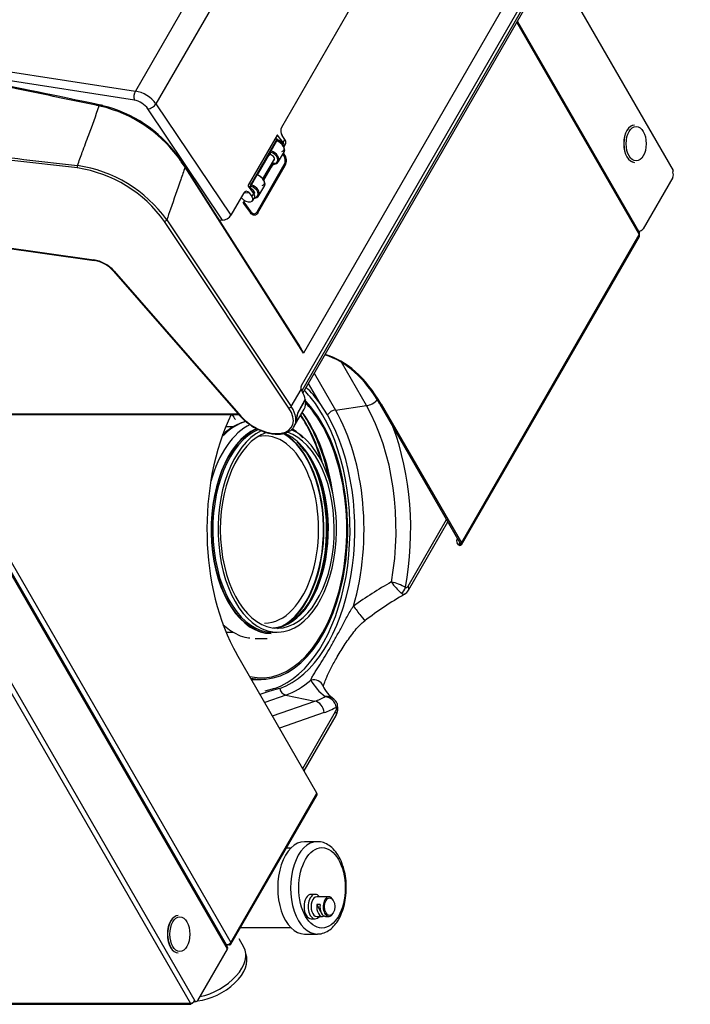
# Model space of a CAD drawing. Units: millimetres. Extents: x 507 to 1024, y -5576 to -4510.
# Drawn here: x 752 to 820, y -5572 to -5471 of the extents above; entities that cross this region are included whole.
import ezdxf

# ---------------------------------------------------------------- set-up
doc = ezdxf.new("R2010")
doc.units = ezdxf.units.MM
for name, color, linetype in [('7669189', 7, 'Continuous'), ('7670650', 7, 'Continuous'), ('7672130', 7, 'Continuous'), ('7673627', 7, 'Continuous'), ('7676213', 7, 'Continuous'), ('7702298', 7, 'Continuous'), ('94918138_PURGEUR', 7, 'Continuous'), ('95037155_CAPE_ST', 7, 'Continuous'), ('DV1_FactualArea', 7, 'Continuous'), ('FactualArea', 7, 'Continuous'), ('L1', 7, 'Continuous')]:
    doc.layers.add(name, color=color, linetype=linetype)

# ---------------------------------------------------------------- blocks, each defined once
blk = doc.blocks.new('Block6')
at = {"layer": 'FactualArea', "color": 2, "linetype": 'Continuous'}
for p, q in [((101.25, 272.22), (-241.7, 470.22)), ((-237.2, 469.37), (104.03, 272.36)), ((105.12, 272.95), (-234.06, 468.77)), ((-238.78, 460.05), (84.82, 273.22)), ((-251.26, 389.78), (-30.12, 262.1)), ((-347.01, 374.2), (-42.03, 198.12)), ((-352.59, 363.2), (-48.56, 187.67)), ((84.82, 273.22), (-9.8, 212.94)), ((111.98, 267.04), (103.28, 272.06)), ((108.46, 274.29), (115.19, 270.41)), ((108.46, 274.29), (108.46, 274.17)), ((115.11, 270.33), (108.46, 274.17)), ((120.83, 269.24), (113.31, 273.58)), ((79.96, 270.49), (-10.27, 213.01)), ((16.98, 203.63), (111.98, 267.04)), ((112.74, 265.85), (17.75, 202.44)), ((115.19, 270.29), (115.19, 270.41)), ((122.03, 268.56), (121.19, 269.05)), ((-22.47, 262.91), (-26.16, 260.09)), ((-24, 263.79), (-25.92, 262.41)), ((-22.47, 262.91), (-24, 263.79)), ((-20.41, 263.33), (-21.86, 264.17)), ((-12.73, 260.51), (-17.89, 263.49)), ((-17.09, 263.03), (-16.49, 263.48)), ((-15.95, 263.1), (-16.51, 262.69)), ((-16.09, 263), (-16.49, 263.48)), ((12.88, 249.59), (-11.17, 263.47)), ((-10.65, 263.94), (-10.99, 263.37)), ((13.39, 250.06), (-10.65, 263.94)), ((-26.16, 260.09), (-26.16, 259.81)), ((-26.16, 259.82), (-0.66, 245.09)), ((-24.18, 259.91), (-24.58, 258.9)), ((-23.86, 259.61), (-24.22, 258.69)), ((-23.97, 259.96), (-23.3, 259.91)), ((-1.2, 246.52), (-23.86, 259.61)), ((-18.12, 256.73), (-23.25, 259.69)), ((-16.29, 256.36), (-17.48, 256.5)), ((-15.93, 255.92), (-16.78, 256.42)), ((-16.53, 255.96), (-16.57, 255.85)), ((-16.53, 255.96), (-15.93, 255.92)), ((-16.47, 255.78), (-6.75, 250.18)), ((-3.85, 252.61), (-13.9, 258.41)), ((-12.08, 258), (-11.59, 258.36)), ((-12, 257.32), (-12.08, 258)), ((-11.59, 258.36), (-11.7, 258.69)), ((-11.46, 258.69), (-11.57, 259.02)), ((-11.57, 257.31), (-11.54, 257.05)), ((-10.24, 256.84), (-10.65, 256.54)), ((-3.43, 252.91), (-10.24, 256.84)), ((-3.24, 253.02), (-9.94, 256.89)), ((4.59, 250.51), (-0.57, 253.49)), ((-6.11, 249.94), (-5.96, 249.93)), ((-0.8, 246.73), (-5.93, 249.69)), ((-1.55, 245.61), (-1.2, 246.52)), ((0.11, 246.06), (-0.26, 245.11)), ((-0.24, 245.13), (3.58, 247.87)), ((1.03, 246.35), (-0.16, 246.5)), ((0.11, 246.06), (0.93, 245.97)), ((1.1, 246.09), (0.54, 246.41)), ((3.25, 245.57), (5.11, 246.99)), ((3.25, 245.57), (3.33, 242.91)), ((3.96, 248.1), (3.42, 248.41)), ((3.58, 247.87), (5.11, 246.99)), ((5.79, 248.2), (5.62, 248.68)), ((7.16, 247.41), (5.71, 248.24)), ((6.08, 248.03), (5.75, 249.01)), ((7.99, 242.82), (12.9, 246.45)), ((8.11, 242.74), (12.92, 246.29)), ((8.18, 242.71), (12.88, 246.18)), ((8.45, 242.55), (13.41, 246.22)), ((13.41, 246.22), (12.77, 246.1)), ((12.92, 246.29), (12.9, 246.45)), ((13.05, 249.49), (13.39, 250.06)), ((13.89, 248.07), (13.87, 248.22)), ((3.33, 242.91), (3.24, 242.84)), ((3.29, 242.81), (14.65, 236.26)), ((5.86, 241.8), (5.52, 241.53)), ((8.45, 242.55), (7.13, 243.31)), ((43, 176.48), (116.84, 241.02)), ((43.04, 176.82), (116.88, 241.36)), ((-42.03, 198.12), (14.65, 236.26)), ((115.61, 70.23), (115.61, 239.95)), ((116.04, 70.84), (116.04, 240.33)), ((17.05, 232.08), (-39.48, 194.05)), ((17, 230.38), (17.05, 232.08)), ((-15.9, 209.09), (-10.38, 212.87)), ((-15.9, 209.09), (-15.9, 209.09)), ((-73.88, 24.47), (-48.56, 187.67)), ((-44.01, 187.13), (-61.93, 71.62)), ((-41.12, 171.09), (-41.12, 171.09)), ((-40.77, 170.39), (-41, 169.29)), ((18.73, 35.07), (37.34, 166.47)), ((19.03, 35.45), (37.63, 166.75))]:
    blk.add_line(p, q, dxfattribs=at)
for centre, radius, start, end in [((102.32, 275.84), 3.9, 284.3441, 300.6363), ((117.03, 274.05), 4.18, 242.6689, 272.6515), ((117.18, 274.24), 4.32, 242.595, 271.637), ((-13.18, 258.78), 5.75, 63.8629, 125.1024), ((-17.14, 258.47), 2.01, 240.5207, 260.0881), ((-13.78, 258.45), 2.27, 14.3315, 69.0426), ((-21.64, 250.45), 12.18, 34.2479, 38.2733), ((3.55, 248.45), 2.27, 14.3315, 69.0426), ((0.19, 248.47), 2.01, 240.5207, 260.0881), ((3.67, 241.78), 1.18, 106.9082, 110.6848), ((46.87, 125.3), 104.36, 122.8827, 126.6264), ((24.48, 154.92), 67.56, 126.6979, 166.1545), ((26.43, 153.95), 69.18, 127.1994, 166.2545), ((56.62, 148.37), 68.01, 125.653, 171.7141), ((56.61, 148.1), 66.8, 125.5715, 171.3681), ((54.25, 163.94), 16.85, 131.8864, 170.4023), ((1.33, 160.71), 43.75, 166.4689, 167.9423)]:
    blk.add_arc(centre, radius, start, end, dxfattribs=at)
for centre, major_axis, ratio, start_param, end_param in [((70.83, 263.49), (14, 9.72), 0.043383, 0.020442, 0.830979), ((102.87, 273.32), (2.14, 0.47), 0.603403, 3.72485, 4.772048), ((104.57, 258.15), (8.87, 15.37), 0.57735, 0.470353, 0.806291), ((104.36, 258.25), (-8.99, -15.3), 0.582366, 3.146033, 3.601536), ((113.08, 253.23), (-8.99, -15.31), 0.582085, 3.127215, 4.018443), ((112.04, 266.26), (0.555, -0.832), 0.519795, 0.750078, 2.320114), ((113.79, 252.82), (-8.49, -14.44), 0.582366, 1.051638, 4.018697), ((112.24, 253.72), (-8.99, -15.3), 0.582366, 3.146033, 3.526855), ((112.14, 253.76), (-8.99, -15.3), 0.582366, 3.146033, 3.511483), ((-28, 263.66), (2.98, 0.41), 0.651388, 3.840526, 5.394039), ((-23.64, 261.15), (-1.79, -3.01), 0.588354, 3.149664, 4.074136), ((-22.14, 260.28), (-1.22, -2.18), 0.566207, 3.373425, 5.166353), ((-20.86, 259.58), (-2.42, -3.68), 0.519008, 2.648022, 4.966557), ((-20.5, 259.34), (-2.68, -4.11), 0.52506, 3.169612, 4.960828), ((-22.14, 260.28), (-1.71, -3.05), 0.566207, 3.024003, 4.05859), ((-15.02, 256.17), (-2.18, -4.4), 0.627013, 3.101635, 4.892851), ((-13.55, 261.72), (3.37, 0.44), 0.651812, 0.705491, 2.276287), ((-25.95, 259.97), (0.298, 0.041), 0.651063, 2.286868, 3.84038), ((-23.25, 259.55), (0.932, -0.362), 0.211325, 2.538565, 4.080475), ((-14.67, 256), (-1.92, -3.96), 0.632422, 2.572037, 4.890572), ((-16.16, 255.76), (0.466, -0.181), 0.211325, 2.549988, 4.080475), ((-14.67, 255.97), (-1.14, -2.34), 0.632422, 2.81794, 4.851232), ((-14.41, 255.82), (1.27, 2.27), 0.545486, 1.825977, 2.023316), ((-12.05, 258.86), (-0.473, -0.161), 0.654284, 2.15227, 3.141568), ((-10.22, 258.14), (-1.32, 1.51), 0.409234, 0.777285, 2.260815), ((-11.94, 258.53), (-0.473, -0.161), 0.654284, 2.15227, 3.141593), ((-10.56, 257.84), (1.02, -1.11), 0.38104, 3.911569, 5.395099), ((-10.82, 257.65), (0.8, -1.27), 0.546773, 4.634154, 4.96056), ((-10.19, 256.46), (-0.25, -0.433), 0.57735, 3.141593, 4.066065), ((-3.54, 249.57), (-2.42, -3.68), 0.519008, 2.648022, 4.966557), ((-3.18, 249.34), (-2.68, -4.11), 0.52506, 3.169612, 4.960828), ((2.3, 246.17), (-2.18, -4.4), 0.627013, 3.101635, 4.892851), ((-6.45, 250.15), (0.466, -0.181), 0.211325, 4.080475, 5.610962), ((-0.58, 246.46), (-0.932, 0.362), 0.211325, 0.938882, 2.480791), ((-0.47, 246.7), (0.466, -0.181), 0.211325, 4.080475, 5.610962), ((2.65, 246), (-1.92, -3.96), 0.632422, 2.572037, 4.890572), ((2.66, 245.97), (-1.14, -2.34), 0.632422, 2.965342, 4.851232), ((5.41, 244.37), (2.98, 0.41), 0.651063, 2.286868, 3.84038), ((3.94, 245.23), (-1.79, -3.01), 0.588354, 3.149664, 4.074136), ((5.44, 244.36), (-1.71, -3.05), 0.566207, 0.951904, 4.05859), ((5.28, 248.85), (-0.473, -0.161), 0.654284, 2.15227, 3.141845), ((10.5, 247.83), (-3.37, -0.44), 0.651812, 2.276287, 3.847083), ((12.7, 246.42), (-0.178, 0.241), 0.49174, 3.141593, 3.840306), ((10.52, 247.68), (-3.37, -0.44), 0.651812, 2.276287, 3.119085), ((-0.45, 245.25), (0.298, 0.041), 0.651388, 3.840526, 5.394039), ((116.18, 241.77), (-0.658, 0.753), 0.403367, 3.141593, 3.831466), ((14.72, 233.6), (-1.73, 2.81), 0.559969, 3.845803, 5.481906), ((-9.73, 212.17), (0.537, -0.843), 0.504984, 2.331055, 3.486422), ((17.05, 202.85), (0.555, -0.832), 0.519795, 0.750078, 2.320114), ((-41.36, 190.78), (-5.56, -8.33), 0.564368, 4.102911, 5.429913), ((-41.7, 195.64), (-1.84, 2.74), 0.460867, 3.822209, 5.458313), ((-39.13, 189.19), (3.9, 5.47), 0.556857, 0.978126, 2.305128), ((-46.24, 188.73), (-3.26, 0.51), 0.556218, 0.868791, 2.404681), ((45.07, 169.3), (-5.57, -9.48), 0.582366, 4.19323, 5.327694), ((42.34, 177.23), (-0.658, 0.753), 0.403367, 3.141593, 3.831466), ((-40.47, 169.65), (0.979, -0.204), 0.511727, 3.144217, 4.247795), ((36.64, 166.89), (-0.99, 0.14), 0.469198, 2.42149, 3.141593), ((-10.14, 158.54), (0.993, -0.116), 0.490794, 4.204306, 5.55112)]:
    blk.add_ellipse(centre, major_axis=major_axis, ratio=ratio, start_param=start_param, end_param=end_param, dxfattribs=at)
for points, knots in [([(116.84, 241.02), (117.18, 241.33), (118.02, 242.1), (119.48, 243.66), (121.03, 245.66), (122.43, 247.83), (123.63, 250.11), (124.61, 252.45), (125.36, 254.81), (125.85, 257.14), (126.07, 259.39), (126.01, 261.53), (125.67, 263.5), (125.04, 265.26), (124.15, 266.75), (123.16, 267.84), (122.48, 268.24), (122.19, 268.41)], [0, 0, 0, 0, 0.037528, 0.108562, 0.179542, 0.250472, 0.321397, 0.39236, 0.463403, 0.534579, 0.605932, 0.67748, 0.749168, 0.820684, 0.891518, 0.961109, 1, 1, 1, 1]), ([(-23.25, 259.69), (-23.34, 259.74), (-23.4, 259.79), (-23.42, 259.86), (-23.39, 259.87), (-23.32, 259.87)], [0, 0, 0, 0, 0.5, 0.5, 1, 1, 1, 1]), ([(-5.93, 249.69), (-6.02, 249.74), (-6.08, 249.79), (-6.1, 249.85), (-6.07, 249.87), (-5.99, 249.87)], [0, 0, 0, 0, 0.5, 0.5, 1, 1, 1, 1]), ([(13.39, 250.06), (13.78, 249.83), (14.09, 249.55), (14.5, 248.92), (14.61, 248.58), (14.61, 247.86), (14.5, 247.5), (14.09, 246.82), (13.79, 246.5), (13.41, 246.22)], [0, 0, 0, 0, 0.25, 0.25, 0.5, 0.5, 0.75, 0.75, 1, 1, 1, 1]), ([(-9.8, 212.94), (-7.7, 212.22), (-5.61, 211.49), (-3.52, 210.76), (1.51, 209.01), (6.54, 207.26), (11.56, 205.52), (13.37, 204.89), (15.18, 204.26), (16.98, 203.63)], [0, 0, 0, 0, 0.234293, 0.234293, 0.234293, 0.7976, 0.7976, 0.7976, 1, 1, 1, 1]), ([(-15.9, 209.09), (-15.88, 209.18), (-15.82, 209.22), (-15.65, 209.21), (-15.53, 209.16), (-15.4, 209.06)], [0, 0, 0, 0, 0.5, 0.5, 1, 1, 1, 1]), ([(-41.12, 171.09), (-41.17, 171.04), (-41.21, 170.99), (-41.23, 170.87), (-41.22, 170.81), (-41.12, 170.62), (-40.97, 170.49), (-40.77, 170.39)], [0, 0, 0, 0, 0.25, 0.25, 0.5, 0.5, 1, 1, 1, 1]), ([(-41, 169.29), (-41.12, 168.73), (-41.24, 168.17), (-41.35, 167.61), (-41.82, 165.36), (-42.29, 163.12), (-42.75, 160.88), (-44.62, 151.9), (-46.49, 142.93), (-48.35, 133.96), (-52.19, 115.52), (-56.03, 97.09), (-59.86, 78.66), (-60.12, 77.44), (-60.37, 76.23), (-60.62, 75.01), (-64.21, 57.79), (-67.8, 40.58), (-71.38, 23.36)], [0, 0, 0, 0, 0.011531, 0.011531, 0.011531, 0.057655, 0.057655, 0.057655, 0.242149, 0.242149, 0.242149, 0.621075, 0.621075, 0.621075, 0.646098, 0.646098, 0.646098, 1, 1, 1, 1]), ([(-10.67, 158.17), (-12.92, 158.99), (-15.16, 159.82), (-17.41, 160.64), (-20.36, 161.72), (-23.31, 162.8), (-26.26, 163.88), (-31.18, 165.69), (-36.09, 167.49), (-41, 169.29)], [0, 0, 0, 0, 0.222126, 0.222126, 0.222126, 0.513961, 0.513961, 0.513961, 1, 1, 1, 1]), ([(-27.93, 9.19), (-27.87, 9.76), (-27.8, 10.34), (-27.73, 10.92), (-27.47, 13.23), (-27.2, 15.53), (-26.93, 17.84), (-25.86, 27.07), (-24.79, 36.3), (-23.72, 45.54), (-21.55, 64.31), (-19.37, 83.08), (-17.2, 101.85), (-16.9, 104.46), (-16.6, 107.07), (-16.29, 109.67), (-14.42, 125.84), (-12.55, 142), (-10.67, 158.17)], [0, 0, 0, 0, 0.011619, 0.011619, 0.011619, 0.058093, 0.058093, 0.058093, 0.24399, 0.24399, 0.24399, 0.621995, 0.621995, 0.621995, 0.674493, 0.674493, 0.674493, 1, 1, 1, 1]), ([(-9.44, 158.13), (-11.32, 141.96), (-13.2, 125.8), (-15.08, 109.64), (-16.96, 93.47), (-18.83, 77.31), (-20.71, 61.15), (-22.72, 43.86), (-24.72, 26.57), (-26.73, 9.28)], [0, 0, 0, 0, 0.325766, 0.325766, 0.325766, 0.651531, 0.651531, 0.651531, 1, 1, 1, 1])]:
    blk.add_open_spline(points, degree=3, knots=knots, dxfattribs=at)
blk.add_open_spline([(-41.45, 169.85), (-46.03, 147.86), (-56.17, 99.22), (-71.88, 23.92)], degree=3, dxfattribs=at)
blk = doc.blocks.new('SE')
at = {"layer": '7669189', "color": 2, "linetype": 'Continuous'}
blk.add_line((1103.04, 748.89), (1102.17, 748.39), dxfattribs=at)
blk.add_ellipse((1105.16, 745.22), major_axis=(-2.12, 3.67), ratio=0.57735, start_param=4.176165, end_param=6.283185, dxfattribs=at)
at = {"layer": '7670650', "color": 2, "linetype": 'Continuous'}
for p, q in [((1061.88, 771.02), (1030.5, 789.13)), ((1062.06, 771.03), (1030.68, 789.15)), ((1047.75, 762.86), (1061.88, 771.02)), ((1047.75, 762.73), (1061.88, 770.88)), ((1061.88, 770.88), (1062.01, 770.81)), ((1061.97, 770.9), (1062.11, 770.98)), ((1061.43, 770.62), (1061.46, 770.61)), ((1061.86, 770.57), (1061.97, 770.63)), ((1047.75, 762.86), (1047.75, 762.73)), ((1087.34, 756.32), (1073.21, 748.16)), ((1102.54, 747.54), (1087.34, 756.32)), ((1102.72, 747.56), (1087.52, 756.34)), ((1056.04, 720.69), (1102.54, 747.54)), ((1102.79, 747.1), (1056.29, 720.25)), ((1102.79, 747.39), (1102.79, 747.1)), ((1102.79, 747.08), (1102.79, 747.1))]:
    blk.add_line(p, q, dxfattribs=at)
blk.add_arc((1061.97, 770.91), 0.155, 347.2056, 28.6016, dxfattribs=at)
for centre, major_axis, start_param, end_param in [((1030.5, 788.84), (0.18, -0.312), 2.356194, 3.141593), ((1030.5, 788.84), (-0.18, -0.312), 3.141593, 3.926991), ((1061.46, 771.26), (-0.4, 0.693), 2.356194, 3.725633), ((1061.88, 770.72), (-0.18, -0.312), 2.816748, 3.926991), ((1061.88, 770.72), (0.1, 0.173), 0.141897, 0.785398), ((1061.57, 771.33), (-0.4, 0.693), 3.141593, 3.725633), ((1087.34, 756.02), (-0.18, -0.312), 3.141593, 3.926991), ((1102.54, 747.25), (-0.18, -0.312), 2.356194, 3.926991), ((1102.54, 747.25), (0.18, -0.312), 0.785398, 2.356194)]:
    blk.add_ellipse(centre, major_axis=major_axis, ratio=0.57735, start_param=start_param, end_param=end_param, dxfattribs=at)
blk.add_open_spline([(1061.98, 770.89), (1061.98, 770.9), (1061.97, 770.9), (1061.97, 770.9)], degree=3, dxfattribs=at)
blk.add_open_spline([(1062.01, 770.81), (1062.01, 770.82), (1062.01, 770.83), (1062.01, 770.85), (1062.01, 770.86), (1062, 770.88), (1062, 770.88), (1061.99, 770.89)], degree=3, knots=[0, 0, 0, 0, 0.25, 0.25, 0.5, 0.5, 0.7146612, 0.7146612, 0.7146612, 0.7146612], dxfattribs=at)
at = {"layer": '7672130', "color": 2, "linetype": 'Continuous'}
for p, q in [((1103.04, 747.22), (1027.51, 703.61)), ((1103.22, 747.2), (1027.69, 703.59)), ((1108.45, 744.18), (1103.22, 747.2)), ((1033.46, 700.55), (1108.48, 743.87)), ((1108.57, 743.88), (1108.57, 744.01)), ((1108.66, 743.72), (1108.61, 743.75)), ((1108.65, 743.7), (1108.66, 743.72)), ((1108.73, 743.43), (1033.71, 700.11)), ((1108.72, 743.55), (1108.73, 743.56)), ((1108.73, 743.26), (1108.73, 743.43)), ((1108.73, 533.59), (1108.73, 743.26)), ((1108.84, 533.73), (1108.84, 743.41))]:
    blk.add_line(p, q, dxfattribs=at)
for centre, major_axis, start_param, end_param in [((1103.22, 746.9), (0.18, -0.312), 2.356194, 3.141593), ((1108.17, 744.01), (-0.4, 0), 2.456362, 3.926991), ((1108.48, 743.57), (-0.18, 0.312), 3.926991, 5.497787), ((1108.17, 743.88), (-0.4, 0), 2.837873, 3.141593), ((1108.48, 743.41), (0.18, 0.312), 5.497787, 6.283185), ((1108.48, 743.41), (-0.36, 0), 2.356194, 3.926991)]:
    blk.add_ellipse(centre, major_axis=major_axis, ratio=0.57735, start_param=start_param, end_param=end_param, dxfattribs=at)
at = {"layer": '7673627', "color": 2, "linetype": 'Continuous'}
for p, q in [((1070.96, 751.75), (1070.96, 752.28)), ((1071.61, 750.03), (1071.61, 751.26)), ((1075.77, 749.64), (1075.77, 750.64)), ((1070.96, 747.06), (1070.96, 747.83))]:
    blk.add_line(p, q, dxfattribs=at)
for points, knots in [([(1068.65, 754.94), (1068.88, 754.77), (1069.32, 754.41), (1069.88, 753.74), (1070.31, 753), (1070.49, 752.38), (1070.55, 751.99), (1070.56, 751.87)], [0, 0, 0, 0, 0.1535632, 0.357536, 0.5623227, 0.7693163, 0.8665217, 0.8665217, 0.8665217, 0.8665217]), ([(1070.17, 746.75), (1070.37, 746.96), (1070.78, 747.46), (1071.25, 748.27), (1071.52, 749), (1071.54, 749.39), (1071.55, 749.5)], [0.7132723, 0.7132723, 0.7132723, 0.7132723, 0.7869481, 0.8788586, 0.9695506, 1, 1, 1, 1])]:
    blk.add_open_spline(points, degree=3, knots=knots, dxfattribs=at)
at = {"layer": '7676213', "color": 2, "linetype": 'Continuous'}
for p, q in [((1066.28, 765.59), (1059.5, 769.51)), ((1066.68, 765.63), (1059.73, 769.64)), ((1084.84, 754.88), (1079.04, 758.22)), ((1085.07, 755.01), (1079.44, 758.26)), ((1079.14, 757.05), (1080.73, 752.5)), ((1077.37, 753.14), (1077.98, 756.11)), ((1079.49, 751.79), (1077.98, 756.11)), ((1077.37, 753.14), (1078.12, 751)), ((1076.93, 751.55), (1076.68, 752.53)), ((1076.93, 751.06), (1076.68, 752.04)), ((1077.29, 750.52), (1076.93, 751.55))]:
    blk.add_line(p, q, dxfattribs=at)
for centre, radius, start, end in [((1071.25, 762.64), 5.54, 150.9939, 166.8458), ((1061.42, 770.09), 7.62, 305.6101, 317.1133), ((1066.17, 764.69), 1.07, 31.0764, 61.6308), ((1099.97, 784.31), 38, 210.1161, 217.4515), ((1104.76, 785.88), 44.69, 209.467, 215.3358), ((1075.1, 759.86), 3.22, 294.3123, 325.6881), ((1078.59, 757.31), 1.09, 139.1058, 187.7788), ((1078.87, 756.95), 1.37, 102.1796, 171.0454), ((1078.76, 757.2), 1.25, 57.3312, 106.9483), ((1078.72, 757.64), 0.664, 60.5525, 102.0803), ((1073.31, 760.23), 5.2, 299.0819, 323.8951)]:
    blk.add_arc(centre, radius, start, end, dxfattribs=at)
for centre, major_axis, ratio, start_param, end_param in [((1060.51, 754.89), (-19.01, 0), 0.57735, 4.39693, 5.295667), ((1066.28, 764.94), (-0.4, -0.693), 0.57735, 3.142096, 3.926991), ((1066.41, 764.67), (-0.647, 0.47), 0.752951, 4.268658, 5.212917), ((1068.84, 760.47), (-0.955, -0.726), 0.024982, 0.956491, 3.143761), ((1078.58, 757.64), (0.188, -0.778), 0.315803, 2.487436, 3.141427), ((1060.51, 754.89), (19.01, 0), 0.57735, 0.198607, 0.315459), ((1079.04, 757.57), (-0.4, -0.693), 0.57735, 3.141593, 3.926991), ((1076.89, 755.83), (0.48, -1.1), 0.877384, 3.13127, 4.462519), ((1060.51, 754.08), (17.83, 0), 0.57735, 0.198607, 0.30471), ((1079.14, 756.08), (-1.13, -0.4), 0.800446, 4.44028, 5.836543), ((1060.51, 751.18), (17.2, 0), 0.57735, 0.198607, 0.470658), ((1076.6, 753.17), (-0.755, -0.263), 0.800446, 1.409136, 2.69495)]:
    blk.add_ellipse(centre, major_axis=major_axis, ratio=ratio, start_param=start_param, end_param=end_param, dxfattribs=at)
for points, knots in [([(1066.41, 765.32), (1066.42, 765.34), (1066.43, 765.37), (1066.43, 765.42), (1066.43, 765.44), (1066.4, 765.49), (1066.38, 765.51), (1066.34, 765.55), (1066.31, 765.57), (1066.28, 765.59)], [0, 0, 0, 0, 0.25, 0.25, 0.5, 0.5, 0.75, 0.75, 1, 1, 1, 1]), ([(1067.09, 765.24), (1067.1, 765.23), (1067.1, 765.22), (1067.12, 765.17), (1067.12, 765.12), (1067.09, 765.02), (1067.05, 764.96), (1067, 764.91)], [0.4408295, 0.4408295, 0.4408295, 0.4408295, 0.5, 0.5, 0.75, 0.75, 1, 1, 1, 1]), ([(1076.46, 756.96), (1076.44, 756.97), (1076.32, 757), (1076.01, 757.12), (1075.44, 757.35), (1074.66, 757.72), (1073.57, 758.32), (1072.36, 759.05), (1071.29, 759.81), (1070.55, 760.38), (1070.1, 760.81), (1069.9, 761.06), (1069.8, 761.2)], [0.1223751, 0.1223751, 0.1223751, 0.1223751, 0.1383516, 0.1893538, 0.2587189, 0.3659012, 0.5095294, 0.6761757, 0.8303212, 0.9077953, 0.9593404, 1, 1, 1, 1]), ([(1075.84, 755.69), (1075.78, 755.71), (1075.73, 755.73), (1075.61, 755.79), (1075.55, 755.83), (1075.36, 755.93), (1075.23, 756.01), (1074.97, 756.17), (1074.84, 756.26), (1074.56, 756.43), (1074.42, 756.52), (1074, 756.79), (1073.7, 756.97), (1073.1, 757.34), (1072.79, 757.52), (1072.16, 757.89), (1071.83, 758.07), (1071.17, 758.44), (1070.83, 758.62), (1070.3, 758.9), (1070.13, 758.99), (1069.77, 759.18), (1069.59, 759.28), (1069.23, 759.48), (1069.05, 759.58), (1068.77, 759.74), (1068.68, 759.79), (1068.49, 759.91), (1068.4, 759.97), (1068.31, 760.03)], [0, 0, 0, 0, 0.03125, 0.03125, 0.0625, 0.0625, 0.125, 0.125, 0.1875, 0.1875, 0.25, 0.25, 0.375, 0.375, 0.5, 0.5, 0.625, 0.625, 0.75, 0.75, 0.8125, 0.8125, 0.875, 0.875, 0.9375, 0.9375, 0.96875, 0.96875, 1, 1, 1, 1]), ([(1078.39, 758.41), (1078.38, 758.41), (1078.25, 758.41), (1078, 758.27), (1077.85, 758.11), (1077.77, 758.02)], [0, 0, 0, 0, 0.035244, 0.574872, 1, 1, 1, 1])]:
    blk.add_open_spline(points, degree=3, knots=knots, dxfattribs=at)
at = {"layer": '7702298', "color": 2, "linetype": 'Continuous'}
for p, q in [((1019.34, 788.66), (1019.34, 788.65)), ((1023.14, 788.65), (1023.14, 788.66)), ((1099.81, 742.2), (1099.81, 742.19)), ((1103.61, 742.19), (1103.61, 742.2))]:
    blk.add_line(p, q, dxfattribs=at)
for centre in [(1021.24, 788.82), (1101.71, 742.36)]:
    blk.add_ellipse(centre, major_axis=(-1.76, 0), ratio=0.57735, dxfattribs=at)
for centre in [(1021.24, 788.66), (1021.24, 788.65), (1101.71, 742.2), (1101.71, 742.19)]:
    blk.add_ellipse(centre, major_axis=(1.9, 0), ratio=0.57735, start_param=3.141593, end_param=6.283185, dxfattribs=at)
at = {"layer": '94918138_PURGEUR', "color": 2, "linetype": 'Continuous'}
for p, q in [((1098.26, 757.98), (1098.19, 757.93)), ((1099.61, 757.93), (1099.53, 757.98)), ((1097.9, 757.53), (1097.9, 757.2)), ((1097.9, 756.87), (1097.9, 756.3)), ((1097.92, 757.08), (1097.92, 756.76)), ((1099.88, 756.99), (1099.79, 756.94)), ((1099.88, 757.08), (1099.88, 756.99)), ((1099.9, 757.2), (1099.9, 757.53)), ((1099.9, 756.3), (1099.9, 756.87)), ((1092.29, 756.34), (1092.29, 755.04)), ((1097.65, 756.14), (1097.65, 755.73)), ((1098.7, 756.63), (1098.7, 756.31)), ((1098.7, 756.31), (1099.12, 756.55)), ((1099.12, 756.55), (1099.35, 756.68)), ((1099.12, 756.64), (1099.12, 756.55)), ((1099.12, 756.55), (1099.12, 756.64)), ((1100.15, 755.73), (1100.15, 756.14)), ((1101.69, 755.04), (1101.69, 756.34)), ((1092.94, 753.66), (1092.94, 753.21)), ((1101.04, 748.83), (1101.04, 753.66))]:
    blk.add_line(p, q, dxfattribs=at)
for centre, major_axis in [((1096.99, 756.83), (-4.1, 0)), ((1098.9, 757.61), (-0.9, 0))]:
    blk.add_ellipse(centre, major_axis=major_axis, ratio=0.57735, dxfattribs=at)
for centre, major_axis, start_param, end_param in [((1098.9, 757.53), (-1, 0), 0, 3.926991), ((1098.9, 757.53), (-1, 0), 5.497787, 6.283185), ((1098.9, 756.87), (1, 0), 2.938559, 3.344627), ((1098.9, 757.2), (1, 0), 3.141593, 3.344627), ((1098.9, 757.2), (-1, 0), 1.367762, 3.141593), ((1098.9, 756.87), (-1, 0), 1.367762, 3.344627), ((1098.9, 756.87), (0.6, 0), 5.086649, 5.792304), ((1096.99, 756.34), (-4.7, 0), 6.264554, 6.283185), ((1096.99, 756.34), (-4.7, 0), 0, 3.148374), ((1098.9, 756.14), (-1.25, 0), 0, 3.785094), ((1098.9, 756.14), (-1.25, 0), 5.639684, 6.283185), ((1098.9, 755.73), (1.25, 0), 3.141593, 6.283185), ((1098.9, 756.3), (-1, 0), 0, 3.141593), ((1098.9, 756.87), (0.598, 0), 5.094389, 5.78649), ((1096.99, 755.04), (-4.7, 0), 0, 3.141593), ((1096.99, 748.83), (-4.05, 0), 3.019824, 3.141593)]:
    blk.add_ellipse(centre, major_axis=major_axis, ratio=0.57735, start_param=start_param, end_param=end_param, dxfattribs=at)
for points, knots in [([(1100.19, 758.54), (1100.04, 758.62), (1099.68, 758.81), (1098.94, 759.07), (1098, 759.26), (1097.02, 759.33), (1096.04, 759.27), (1095.09, 759.09), (1094.23, 758.79), (1093.47, 758.37), (1092.88, 757.86), (1092.5, 757.3), (1092.3, 756.79), (1092.31, 756.51), (1092.32, 756.41)], [0, 0, 0, 0, 0.049873, 0.143023, 0.235906, 0.328529, 0.421127, 0.51398, 0.607394, 0.701714, 0.796993, 0.881315, 0.962218, 1, 1, 1, 1]), ([(1101.66, 756.36), (1101.67, 756.45), (1101.69, 756.71), (1101.52, 757.21), (1101.17, 757.77), (1100.69, 758.22), (1100.35, 758.44), (1100.19, 758.54)], [0, 0, 0, 0, 0.086047, 0.330526, 0.575506, 0.830402, 1, 1, 1, 1])]:
    blk.add_open_spline(points, degree=3, knots=knots, dxfattribs=at)
blk.add_open_spline([(1101.01, 748.55), (1101.02, 748.65), (1101.02, 748.74), (1101.02, 748.85)], degree=3, dxfattribs=at)
at = {"layer": '95037155_CAPE_ST', "color": 2, "linetype": 'Continuous'}
blk.add_ellipse((1105.62, 745.48), major_axis=(2.03, -3.52), ratio=0.57735, start_param=0.884727, end_param=3.080499, dxfattribs=at)
at = {"layer": 'DV1_FactualArea', "color": 1, "linetype": 'Continuous'}
for p, q in [((1002.65, 780.28), (1023.96, 792.58)), ((1008.8, 776.73), (1030.32, 789.15)), ((1008.9, 776.66), (1030.5, 789.13))]:
    blk.add_line(p, q, dxfattribs=at)
at = {"layer": 'DV1_FactualArea', "color": 7, "linetype": 'Continuous'}
for p, q in [((1047.9, 761.36), (1043.49, 758.81)), ((1048.35, 758.21), (1047.9, 761.36)), ((1044.61, 756.05), (1048.35, 758.21)), ((1047.7, 756.65), (1045.64, 755.46))]:
    blk.add_line(p, q, dxfattribs=at)
at = {"layer": 'DV1_FactualArea', "color": 2, "linetype": 'Continuous'}
for p, q in [((1048.84, 757.38), (1047.7, 756.65)), ((1048.84, 756.89), (1047.7, 756.16)), ((1087.34, 756.32), (1073.21, 748.16)), ((1050.06, 747.82), (1050.06, 747.04))]:
    blk.add_line(p, q, dxfattribs=at)
blk.add_arc((1054.86, 751.47), 4.29, 122.2014, 139.5491, dxfattribs=at)
at = {"layer": 'DV1_FactualArea', "color": 7, "linetype": 'Continuous'}
for centre, major_axis, start_param, end_param in [((1060.51, 754.89), (-19.01, 0), 4.39693, 5.295667), ((1060.51, 754.08), (17.83, 0), 1.266087, 2.356194), ((1047.07, 761.67), (-0.6, 1.04), 4.101524, 5.204615), ((1060.51, 751.18), (-17.2, 0), 4.241731, 5.497787), ((1048.9, 758), (0.4, -0.693), 4.101524, 5.387338), ((1060.51, 751.68), (10.05, 0), 0.051735, 2.640755), ((1060.51, 751.66), (10.6, 0), 3.391308, 6.283185), ((1060.51, 750.03), (11.1, 0), 3.290566, 3.69808), ((1060.51, 751.26), (11.1, 0), 3.414953, 4.255291)]:
    blk.add_ellipse(centre, major_axis=major_axis, ratio=0.57735, start_param=start_param, end_param=end_param, dxfattribs=at)
at = {"layer": 'DV1_FactualArea', "color": 2, "linetype": 'Continuous'}
for centre, major_axis, start_param, end_param in [((1060.48, 755.51), (18, 0), 2.356194, 2.98335), ((1060.48, 755.38), (18, 0), 2.356194, 2.972415), ((1060.51, 750.65), (16.5, 0), 0.198607, 2.356194), ((1060.51, 750.64), (-15.26, 0), 3.019956, 5.743495), ((1060.51, 750.64), (-15.1, 0), 3.006289, 5.735835), ((1060.51, 750.16), (16.5, 0), 0.198607, 2.356194), ((1060.51, 749.48), (-15.1, 0), 4.946582, 5.622964), ((1060.51, 749.29), (-15.28, 0), 5.01217, 5.606222), ((1060.51, 752.28), (10.45, 0), 3.418091, 9.183952), ((1060.51, 752.28), (10.05, 0), 3.33275, 9.247038), ((1060.51, 749.17), (15.4, 0), 1.896122, 2.454379), ((1060.51, 748.96), (15.3, 0), 2.028345, 2.437459), ((1060.51, 748.93), (15.26, 0), 2.044016, 2.435962), ((1060.51, 750.99), (9.53, 0), 0, 3.267429), ((1060.51, 751.08), (10.3, 0), 0.214897, 2.821372), ((1060.51, 751.06), (10.26, 0), 0.204645, 2.827047), ((1060.51, 751.3), (10.4, 0), 0.575752, 2.615993), ((1060.51, 751.35), (10.42, 0), 0.637239, 2.468991), ((1060.51, 750.64), (-16.5, 0), -6.965152, -6.784588), ((1060.51, 750.15), (-16.5, 0), -6.965152, -6.822271), ((1060.51, 751.68), (10.05, 0), 2.640755, 2.911886), ((1060.51, 751.75), (10.45, 0), 3.373536, 6.283185), ((1060.51, 751.66), (10.55, 0), 3.383234, 6.283185), ((1060.48, 755.51), (18, 0), 4.006968, 5.497787)]:
    blk.add_ellipse(centre, major_axis=major_axis, ratio=0.57735, start_param=start_param, end_param=end_param, dxfattribs=at)
for points, knots in [([(1051.21, 754.89), (1051.14, 754.83), (1050.8, 754.51), (1050.49, 754.15), (1050.28, 753.84), (1050.26, 753.82)], [0, 0, 0, 0, 0.183656, 0.944617, 1, 1, 1, 1]), ([(1049.52, 749.07), (1049.53, 749.07), (1049.6, 748.76), (1049.81, 748.17), (1050.29, 747.38), (1050.69, 746.91), (1050.89, 746.71)], [0, 0, 0, 0, 0.006478, 0.360276, 0.717185, 1, 1, 1, 1])]:
    blk.add_open_spline(points, degree=3, knots=knots, dxfattribs=at)
blk.add_open_spline([(1048.83, 747.66), (1048.99, 747.79), (1049.16, 747.91), (1049.33, 748.02)], degree=3, dxfattribs=at)
at = {"layer": 'L1', "color": 2, "linetype": 'Continuous'}
for p, q in [((1024.67, 792.55), (1029.91, 789.53)), ((1030.16, 789.06), (1030.16, 789.08))]:
    blk.add_line(p, q, dxfattribs=at)
for centre, major_axis, start_param, end_param in [((1024.14, 792.27), (0.18, -0.312), 2.356194, 3.141593), ((1024.39, 792.38), (0.4, 0), 0.785398, 2.256027), ((1029.91, 789.23), (-0.18, 0.312), 3.926991, 5.497787)]:
    blk.add_ellipse(centre, major_axis=major_axis, ratio=0.57735, start_param=start_param, end_param=end_param, dxfattribs=at)
at = {"layer": 'DV1_FactualArea', "color": 7, "xscale": 0.2, "yscale": 0.2, "zscale": 0.2, "rotation": 9.555554198407513e-09}
blk.add_blockref('Block6', (1025.6, 700.3), dxfattribs=at)

msp = doc.modelspace()

# ---------------------------------------------------------------- block references
at = {"layer": 'FactualArea', "rotation": 270}
msp.add_blockref('SE', (25.5, -4462.84), dxfattribs=at)

doc.saveas('drawing.dxf')
